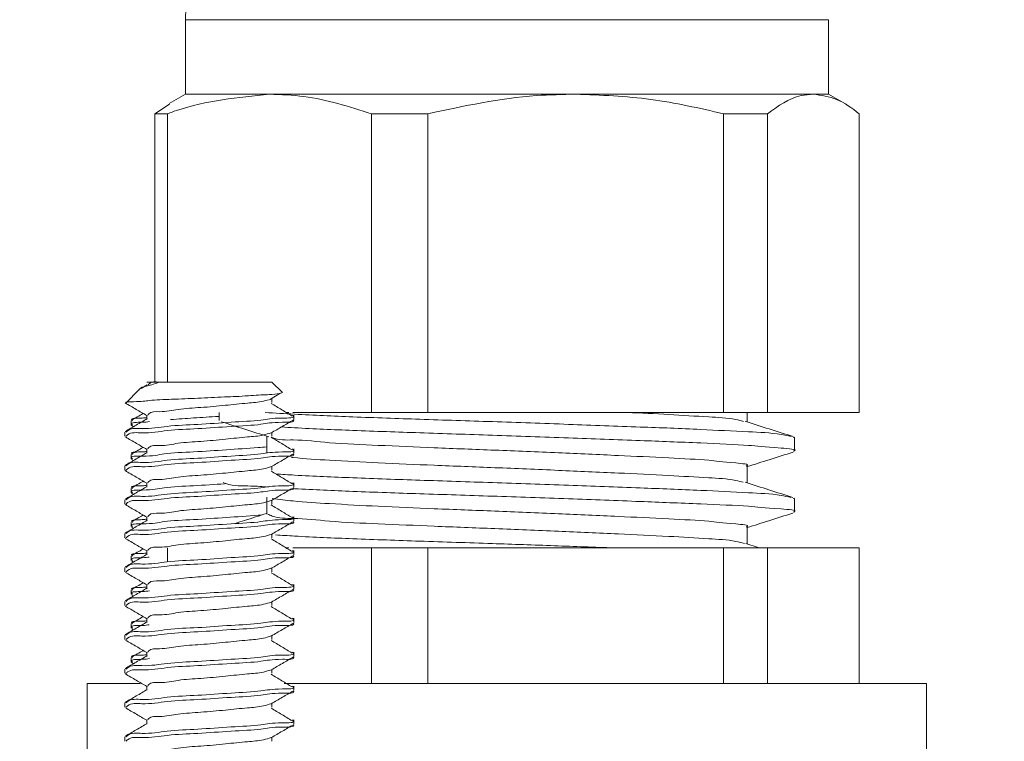
# Model space of a CAD drawing. Units: inches. Extents: x 0 to 21, y 0 to 15.5.
# Drawn here: x 6.6 to 8, y 9.6 to 10.7 of the extents above; entities that cross this region are included whole.
import ezdxf

# ---------------------------------------------------------------- set-up
doc = ezdxf.new("R2010")
doc.units = ezdxf.units.IN
doc.header["$MEASUREMENT"] = 0
doc.header["$PDSIZE"] = -1
doc.layers.add('DIMENS', color=7, linetype='Continuous')
doc.layers.add('PART', color=3, linetype='Continuous')
doc.styles.add('ROMANS', font='romans.shx', dxfattribs={"width": 0.75, "height": 0.1})
doc.dimstyles.new('DWYER_STANDARD', dxfattribs={"dimtxt": 0.1, "dimasz": 0.18, "dimexe": 0.078, "dimexo": 0.05, "dimgap": 0.05, "dimtad": 0, "dimtih": 1, "dimtoh": 1, "dimdec": 3, "dimrnd": 0.001, "dimzin": 4, "dimdsep": 46, "dimtxsty": 'ROMANS', "dimcen": 0.062, "dimclrd": 256, "dimclre": 256, "dimclrt": 256, "dimadec": 3, "dimazin": 1, "dimtfac": 1, "dimtdec": 3, "dimtofl": 0, "dimtmove": 0, "dimatfit": 1, "dimfxl": 0, "dimtolj": 1, "dimtzin": 0, "dimarcsym": 0})

# ---------------------------------------------------------------- blocks, each defined once
blk = doc.blocks.new('*D7')
at = {"layer": 'DEFPOINTS', "color": 0}
for p in [(8.5338, 12.0399), (6.0338, 8.9156), (8.5338, 8.9156)]:
    blk.add_point(p, dxfattribs=at)
at = {"layer": 'DIMENS', "lineweight": -2}
for p, q in [((6.0338, 8.9656), (6.0338, 12.1179)), ((8.5338, 8.9656), (8.5338, 12.1179)), ((6.2138, 12.0399), (6.4254, 12.0399)), ((8.3538, 12.0399), (7.004, 12.0399))]:
    blk.add_line(p, q, dxfattribs=at)
at = {"layer": 'DIMENS'}
for points in [[(6.2138, 12.0699), (6.2138, 12.0099), (6.0338, 12.0399)], [(8.3538, 12.0699), (8.3538, 12.0099), (8.5338, 12.0399)]]:
    blk.add_solid(points, dxfattribs=at)
at = {"layer": 'DIMENS', "insert": (6.7147, 12.0399), "char_height": 0.1, "attachment_point": 5, "style": 'ROMANS'}
blk.add_mtext('\\A1;%%C2{\\H1.000000x;\\S1/2;}\\P [63.50]', dxfattribs=at)
blk = doc.blocks.new('*D9')
at = {"layer": 'DEFPOINTS', "color": 0}
for p in [(8.2463, 10.1756), (9.6591, 10.1756), (7.9638, 2.2685)]:
    blk.add_point(p, dxfattribs=at)
at = {"layer": 'DIMENS', "lineweight": -2}
for p, q in [((8.2963, 10.1756), (9.7371, 10.1756)), ((9.6591, 9.9956), (9.6591, 6.4816)), ((9.6591, 2.4485), (9.6591, 5.9625)), ((8.0138, 2.2685), (9.7371, 2.2685))]:
    blk.add_line(p, q, dxfattribs=at)
at = {"layer": 'DIMENS'}
for points in [[(9.6291, 9.9956), (9.6891, 9.9956), (9.6591, 10.1756)], [(9.6291, 2.4485), (9.6891, 2.4485), (9.6591, 2.2685)]]:
    blk.add_solid(points, dxfattribs=at)
at = {"layer": 'DIMENS', "insert": (9.6591, 6.222), "char_height": 0.1, "attachment_point": 5, "style": 'ROMANS'}
blk.add_mtext('\\A1;7{\\H1.000000x;\\S29/32;}\\P [200.84]', dxfattribs=at)

msp = doc.modelspace()

# ---------------------------------------------------------------- linework, layer by layer
at = {"layer": 'PART', "color": 7, "linetype": 'Continuous', "lineweight": 15}
for p, q in [((6.808795, 10.7106006), (6.808795, 10.6006007)), ((7.758795, 10.6006007), (7.758795, 10.7106006)), ((6.808795, 10.6006007), (6.784757, 10.5867227)), ((6.9328043, 10.6006007), (6.808795, 10.6006007)), ((7.385469, 10.6006007), (6.9328043, 10.6006007)), ((7.7364598, 10.6006007), (7.385469, 10.6006007)), ((7.758795, 10.6006007), (7.7364598, 10.6006007)), ((7.7828331, 10.5867227), (7.758795, 10.6006007)), ((6.7633689, 10.5717335), (6.7853637, 10.5856714)), ((6.7821415, 10.5717335), (6.7633689, 10.5717335)), ((6.7633689, 10.1756008), (6.7633689, 10.5717335)), ((6.7821415, 10.5717335), (6.7821415, 10.1756008)), ((7.1670448, 10.5717335), (7.083467, 10.5717335)), ((7.083467, 10.1306011), (7.083467, 10.5717335)), ((7.1670448, 10.5717335), (7.1670448, 10.1306011)), ((7.6038932, 10.1306011), (7.6038932, 10.5717335)), ((7.6686984, 10.5717335), (7.6038932, 10.5717335)), ((7.6686984, 10.5717335), (7.6686984, 10.1306011)), ((7.8042212, 10.1306011), (7.8042212, 10.5717335)), ((6.7523894, 10.1715247), (6.7431399, 10.1661386)), ((6.7708904, 10.1756008), (6.7516539, 10.1756008)), ((6.936631, 10.1756008), (6.7708904, 10.1756008)), ((6.9517082, 10.1605237), (6.936631, 10.1756008)), ((6.7398321, 10.16385), (6.7210646, 10.1450828)), ((6.932954, 10.1494024), (6.9483682, 10.1585848)), ((6.936631, 10.1454389), (6.936631, 10.151593)), ((6.751583, 10.1266887), (6.751583, 10.120439)), ((6.858795, 10.1306011), (6.858795, 10.118581)), ((6.9613997, 10.1306011), (6.9576972, 10.1306011)), ((7.083467, 10.1306011), (6.9675321, 10.1306011)), ((6.969107, 10.120439), (6.969107, 10.1266887)), ((7.1670448, 10.1306011), (7.083467, 10.1306011)), ((7.6038932, 10.1306011), (7.1670448, 10.1306011)), ((7.6686984, 10.1306011), (7.6038932, 10.1306011)), ((7.638795, 10.1165653), (7.638795, 10.1306011)), ((7.8042212, 10.1306011), (7.6686984, 10.1306011)), ((6.7284999, 10.1183722), (6.7284999, 10.1121225)), ((6.7292549, 10.1112548), (6.7320022, 10.1096568)), ((6.719107, 10.1016887), (6.719107, 10.095439)), ((6.936631, 10.095439), (6.936631, 10.1011132)), ((6.928795, 10.0956215), (6.928795, 10.0706521)), ((7.7084288, 10.0941525), (7.7069029, 10.0935811)), ((7.708795, 10.0735813), (7.708795, 10.0935811)), ((6.7284999, 10.0683723), (6.7284999, 10.062122)), ((6.751583, 10.0766888), (6.751583, 10.0704391)), ((6.969107, 10.0704391), (6.969107, 10.0766888)), ((6.7292124, 10.0612808), (6.732003, 10.0596575)), ((6.719107, 10.0516889), (6.719107, 10.0454386)), ((6.936631, 10.0454386), (6.936631, 10.0511204)), ((7.638795, 10.0265658), (7.638795, 10.05151)), ((6.751583, 10.026689), (6.751583, 10.0204387)), ((6.969107, 10.0204387), (6.969107, 10.026689)), ((6.7284999, 10.0183725), (6.7284999, 10.0121222)), ((6.7292816, 10.0112387), (6.7320019, 10.0096565)), ((6.719107, 10.001689), (6.719107, 9.9954388)), ((6.928795, 10.0056167), (6.928795, 9.980652)), ((6.936631, 9.9954388), (6.936631, 10.0011129)), ((7.7084288, 10.0041524), (7.7069029, 10.003581)), ((7.708795, 9.9835812), (7.708795, 10.003581)), ((6.7284999, 9.968372), (6.7284999, 9.9621223)), ((6.751583, 9.9766891), (6.751583, 9.9704388)), ((6.969107, 9.9704388), (6.969107, 9.9766891)), ((6.719107, 9.9516886), (6.719107, 9.9454389)), ((6.7291885, 9.9612957), (6.7320037, 9.9596578)), ((6.936631, 9.9454389), (6.936631, 9.9511184)), ((7.638795, 9.9365299), (7.638795, 9.9615105)), ((7.6551454, 9.9313362), (7.6368197, 9.9371576)), ((6.751583, 9.9266887), (6.751583, 9.920439)), ((6.7821415, 9.9306011), (6.7821415, 9.9101044)), ((6.9576972, 9.9306011), (6.9613997, 9.9306011)), ((6.9675321, 9.9306011), (7.083467, 9.9306011)), ((6.969107, 9.920439), (6.969107, 9.9266887)), ((7.083467, 9.7306011), (7.083467, 9.9306011)), ((7.1670448, 9.9306011), (7.083467, 9.9306011)), ((7.1670448, 9.9306011), (7.1670448, 9.7306011)), ((7.1670448, 9.9306011), (7.6038932, 9.9306011)), ((7.6038932, 9.7306011), (7.6038932, 9.9306011)), ((7.6686984, 9.9306011), (7.6038932, 9.9306011)), ((7.6686984, 9.9306011), (7.6686984, 9.7306011)), ((7.6686984, 9.9306011), (7.8042212, 9.9306011)), ((7.8042212, 9.7306011), (7.8042212, 9.9306011)), ((6.7284999, 9.9183722), (6.7284999, 9.9121219)), ((6.7293059, 9.9112249), (6.7320018, 9.9096568)), ((6.719107, 9.9016888), (6.719107, 9.8954391)), ((6.936631, 9.8954391), (6.936631, 9.9011132)), ((6.7284999, 9.8683723), (6.7284999, 9.8621221)), ((6.751583, 9.8766888), (6.751583, 9.8704391)), ((6.969107, 9.8704391), (6.969107, 9.8766888)), ((6.719107, 9.8516889), (6.719107, 9.8454386)), ((6.7291656, 9.8613101), (6.7320047, 9.8596581)), ((6.936631, 9.8454386), (6.936631, 9.8511163)), ((6.751583, 9.826689), (6.751583, 9.8204387)), ((6.969107, 9.8204387), (6.969107, 9.826689)), ((6.7284999, 9.8183725), (6.7284999, 9.8121222)), ((6.7293274, 9.8112123), (6.7320019, 9.8096565)), ((6.719107, 9.8016891), (6.719107, 9.7954388)), ((6.936631, 9.7954388), (6.936631, 9.801113)), ((6.751583, 9.7766891), (6.751583, 9.7704389)), ((6.969107, 9.7704389), (6.969107, 9.7766891)), ((6.7284999, 9.7683721), (6.7284999, 9.7621224)), ((6.719107, 9.7516886), (6.719107, 9.7454389)), ((6.7291444, 9.7613239), (6.7320057, 9.759659)), ((6.936631, 9.7454389), (6.936631, 9.7511155)), ((6.663795, 9.7306011), (6.663795, 9.6056009)), ((6.7418307, 9.7306011), (6.663795, 9.7306011)), ((6.751583, 9.7266887), (6.751583, 9.720439)), ((7.903795, 9.7306011), (6.9544212, 9.7306011)), ((6.969107, 9.720439), (6.969107, 9.7266887)), ((7.903795, 9.6056009), (7.903795, 9.7306011)), ((6.719107, 9.7016888), (6.719107, 9.6954391)), ((6.936631, 9.6954391), (6.936631, 9.7011133)), ((6.751583, 9.6766888), (6.751583, 9.6704386)), ((6.969107, 9.6704386), (6.969107, 9.6766888)), ((6.719107, 9.6516889), (6.719107, 9.6454386)), ((6.936631, 9.6454386), (6.936631, 9.651114))]:
    msp.add_line(p, q, dxfattribs=at)
at = {"layer": 'PART', "color": 8, "linetype": 'Continuous', "lineweight": 15}
for p, q in [((7.6038426, 10.7106006), (6.808795, 10.7106006)), ((7.758795, 10.7106006), (7.6038426, 10.7106006))]:
    msp.add_line(p, q, dxfattribs=at)
at = {"layer": 'PART', "color": 7, "linetype": 'Continuous', "lineweight": 15}
msp.add_arc((6.9287944, 10.7106014), 0.1199993, 89.9996907, 180.0003619, dxfattribs=at)
for points, knots in [([(6.9328043, 10.6006007), (6.8862365, 10.5958959), (6.8348561, 10.5907048), (6.7866562, 10.5733584), (6.7821415, 10.5717335)], [0, 0, 0, 0, 0.9063319881, 1, 1, 1, 1]), ([(7.083467, 10.5717335), (7.0506062, 10.5822478), (7.0013673, 10.5980024), (6.9499177, 10.5999522), (6.9328043, 10.6006007)], [0, 0, 0, 0, 0.667374873, 1, 1, 1, 1]), ([(7.385469, 10.6006007), (7.3660542, 10.600212), (7.29242, 10.5987378), (7.2202132, 10.5831853), (7.1670448, 10.5717335)], [0, 0, 0, 0, 0.2636661245, 1, 1, 1, 1]), ([(7.6038932, 10.5717335), (7.5681758, 10.5799055), (7.496273, 10.5963565), (7.4225636, 10.5991799), (7.385469, 10.6006007)], [0, 0, 0, 0, 0.496746162, 1, 1, 1, 1]), ([(7.7364598, 10.6006007), (7.7303643, 10.6001477), (7.7053274, 10.5982868), (7.6844745, 10.58317), (7.6686984, 10.5717335)], [0, 0, 0, 0, 0.2434576058, 1, 1, 1, 1]), ([(7.8042212, 10.5717335), (7.7935509, 10.5798861), (7.7733664, 10.5953079), (7.7482831, 10.5989051), (7.7364598, 10.6006007)], [0, 0, 0, 0, 0.5286399378, 1, 1, 1, 1]), ([(6.7708904, 10.1756008), (6.7648872, 10.1734191), (6.755284, 10.169929), (6.7416402, 10.1680053), (6.7402656, 10.1638088), (6.7401688, 10.1635133)], [0, 0, 0, 0, 0.607863088, 0.972387457, 1, 1, 1, 1]), ([(6.7708904, 10.1756008), (6.7645226, 10.1761109), (6.757663, 10.1766604), (6.7541628, 10.1718076), (6.7539119, 10.1714596)], [0, 0, 0, 0, 0.928298091, 1, 1, 1, 1]), ([(6.7215313, 10.1446158), (6.7213599, 10.1447085), (6.7177941, 10.1466368), (6.7427458, 10.1461842), (6.7554401, 10.1489618), (6.7915263, 10.1500969), (6.8268414, 10.151712), (6.8655727, 10.1534682), (6.8980608, 10.1547717), (6.9292984, 10.1573836), (6.9381742, 10.156605), (6.9534278, 10.1600148), (6.9517032, 10.1604557), (6.9516531, 10.1604685)], [0, 0, 0, 0, 0.002405206, 0.050015515, 0.152182045, 0.293338231, 0.459738579, 0.629991773, 0.781641297, 0.902812966, 0.977632072, 0.999350155, 1, 1, 1, 1]), ([(6.7197074, 10.1446862), (6.7251766, 10.1415052), (6.7358059, 10.1353231), (6.7464269, 10.1291266), (6.751583, 10.1261184)], [0, 0, 0, 0, 0.51453968, 1, 1, 1, 1]), ([(6.9314282, 10.1494464), (6.9289347, 10.1487043), (6.9189077, 10.1457205), (6.897394, 10.1444185), (6.8666262, 10.1409981), (6.8326185, 10.1378237), (6.7993854, 10.1362161), (6.7756265, 10.1305771), (6.7571945, 10.1326199), (6.7536289, 10.1274059), (6.7531385, 10.1266887)], [0, 0, 0, 0, 0.043130026, 0.173432016, 0.355302253, 0.557490599, 0.743223955, 0.897152179, 0.985853041, 1, 1, 1, 1]), ([(6.9664854, 10.1253505), (6.9613297, 10.1284332), (6.9508992, 10.1346698), (6.9404559, 10.1408849), (6.9351745, 10.144028)], [0, 0, 0, 0, 0.494289202, 1, 1, 1, 1]), ([(6.9670055, 10.1266887), (6.9673895, 10.126339), (6.9721092, 10.1220415), (6.9393257, 10.1231044), (6.9198486, 10.1183066), (6.8732402, 10.1163967), (6.8288577, 10.1126498), (6.7838267, 10.1114773), (6.7512009, 10.1049911), (6.7275556, 10.1083752), (6.7218862, 10.1024027), (6.7212085, 10.1016887)], [0, 0, 0, 0, 0.005820971, 0.071553218, 0.198199346, 0.375199567, 0.57205554, 0.752898414, 0.902550829, 0.988350839, 1, 1, 1, 1]), ([(6.7463296, 10.129182), (6.7461646, 10.1290857), (6.7405374, 10.1258048), (6.7349025, 10.1225372), (6.7294328, 10.1193654)], [0, 0, 0, 0, 0.029325645, 1, 1, 1, 1]), ([(6.9264167, 10.1306011), (6.94086, 10.1297419), (6.9840997, 10.1271698), (7.0603025, 10.1238584), (7.1578242, 10.120461), (7.2640203, 10.1170414), (7.3726366, 10.1132441), (7.4752405, 10.109292), (7.5639307, 10.1062284), (7.6331405, 10.1021186), (7.6780289, 10.1006555), (7.6987454, 10.0961755), (7.703697, 10.0951047)], [0, 0, 0, 0, 0.055768271, 0.166957369, 0.293980358, 0.431885911, 0.576497167, 0.712870112, 0.827716447, 0.91837595, 0.980490646, 1, 1, 1, 1]), ([(7.46184, 10.1306011), (7.4822375, 10.1297233), (7.5222844, 10.1279998), (7.5755786, 10.1241732), (7.6127785, 10.122763), (7.6295606, 10.1184371), (7.6332741, 10.1174799)], [0, 0, 0, 0, 0.3556655, 0.698284498, 0.933236999, 1, 1, 1, 1]), ([(6.7523894, 10.1215249), (6.7469453, 10.1183531), (6.7360488, 10.1120047), (6.7251448, 10.1056691), (6.7196886, 10.1024989)], [0, 0, 0, 0, 0.499617623, 1, 1, 1, 1]), ([(6.967914, 10.1195514), (6.9679593, 10.1195076), (6.9719839, 10.1156148), (6.9386811, 10.1170391), (6.9201596, 10.1119681), (6.8731334, 10.1101766), (6.8288851, 10.106392), (6.7838211, 10.105228), (6.7512011, 10.0987423), (6.7275565, 10.1021243), (6.7218862, 10.0961528), (6.7212085, 10.095439)], [0, 0, 0, 0, 0.0007517, 0.066818759, 0.194110882, 0.372014114, 0.569874207, 0.751639522, 0.902055073, 0.988293065, 1, 1, 1, 1]), ([(6.755419, 10.1171883), (6.7525197, 10.1167074), (6.7453997, 10.1155264), (6.7257546, 10.1166399), (6.7302718, 10.112493), (6.7306755, 10.1121225)], [0, 0, 0, 0, 0.384811197, 0.945032267, 1, 1, 1, 1]), ([(6.7518944, 10.1230819), (6.7498715, 10.1227779), (6.7434356, 10.1218108), (6.7257413, 10.1228922), (6.7302708, 10.1187429), (6.7306755, 10.1183722)], [0, 0, 0, 0, 0.294503611, 0.936963194, 1, 1, 1, 1]), ([(6.8575397, 10.1247949), (6.8453171, 10.1240444), (6.8217514, 10.1225973), (6.7982024, 10.1208995), (6.7868674, 10.1200823)], [0, 0, 0, 0, 0.5186624216, 1, 1, 1, 1]), ([(6.8613644, 10.1170135), (6.8731174, 10.1132882), (6.8966092, 10.1058423), (6.920097, 10.0983839), (6.9318338, 10.094657)], [0, 0, 0, 0, 0.500303768, 1, 1, 1, 1]), ([(6.9355005, 10.1004538), (6.9409596, 10.1036398), (6.9518886, 10.1100181), (6.9628286, 10.1163774), (6.9683041, 10.1195602)], [0, 0, 0, 0, 0.499502988, 1, 1, 1, 1]), ([(7.7064684, 10.0950741), (7.6947018, 10.0988076), (7.671181, 10.1062706), (7.6476641, 10.1137456), (7.6359119, 10.117481)], [0, 0, 0, 0, 0.500267188, 1, 1, 1, 1]), ([(6.9354301, 10.1005553), (6.9316129, 10.0993927), (6.9202723, 10.0959388), (6.8974071, 10.0943539), (6.8666218, 10.0910194), (6.8326196, 10.0878185), (6.7993853, 10.0862172), (6.7756261, 10.0805778), (6.7571952, 10.0826191), (6.7536289, 10.0774058), (6.7531385, 10.0766888)], [0, 0, 0, 0, 0.064627289, 0.192002142, 0.369787111, 0.567433167, 0.748994161, 0.899464503, 0.986173372, 1, 1, 1, 1]), ([(6.9506255, 10.1092754), (6.957, 10.1088752), (6.9921652, 10.1066677), (7.0603111, 10.1039284), (7.1578033, 10.1004381), (7.2641022, 10.0970544), (7.3723246, 10.0932179), (7.4762567, 10.0893734), (7.5610675, 10.0859977), (7.640324, 10.0826958), (7.6661415, 10.0795167), (7.7147702, 10.0763444), (7.7074538, 10.0737747), (7.7069029, 10.0735813)], [0, 0, 0, 0, 0.025194208, 0.138984001, 0.268978035, 0.410109175, 0.558102863, 0.697665576, 0.815198147, 0.90797816, 0.971545644, 0.997857642, 1, 1, 1, 1]), ([(6.719985, 10.0945174), (6.7254482, 10.091342), (6.7359864, 10.0852167), (6.7465134, 10.0790723), (6.751583, 10.0761133)], [0, 0, 0, 0, 0.518419333, 1, 1, 1, 1]), ([(6.9664854, 10.0753501), (6.9613297, 10.0784327), (6.9508991, 10.0846693), (6.9404558, 10.0908848), (6.9351745, 10.0940281)], [0, 0, 0, 0, 0.494285132, 1, 1, 1, 1]), ([(6.9364322, 10.0937946), (6.936629, 10.0937057), (6.9462307, 10.089367), (6.9759836, 10.0911806), (7.0273272, 10.0845542), (7.0972061, 10.0820823), (7.1785251, 10.0782973), (7.2673538, 10.0750032), (7.3577494, 10.0711417), (7.4445368, 10.0673016), (7.515467, 10.0639333), (7.5814666, 10.060607), (7.6034828, 10.0574732), (7.6437001, 10.0542311), (7.6376756, 10.0517034), (7.6372146, 10.05151)], [0, 0, 0, 0, 0.000917989, 0.04480481, 0.121180834, 0.223742578, 0.34088954, 0.468067572, 0.601433586, 0.727206097, 0.833129756, 0.916762996, 0.974114862, 0.998019141, 1, 1, 1, 1]), ([(6.7523894, 10.071525), (6.7469453, 10.0683533), (6.7360488, 10.0620049), (6.7251448, 10.0556693), (6.7196886, 10.0524991)], [0, 0, 0, 0, 0.499617623, 1, 1, 1, 1]), ([(6.9670055, 10.0766888), (6.9673895, 10.0763392), (6.9721092, 10.0720417), (6.9393257, 10.0731045), (6.9198486, 10.068307), (6.8732402, 10.0663957), (6.8288576, 10.0626504), (6.783827, 10.061477), (6.7512003, 10.0549922), (6.7275565, 10.0583742), (6.7218862, 10.0524026), (6.7212085, 10.0516889)], [0, 0, 0, 0, 0.005820978, 0.07155331, 0.198199602, 0.37520022, 0.572056294, 0.752899401, 0.902552008, 0.988352462, 1, 1, 1, 1]), ([(6.9678355, 10.0696284), (6.9679079, 10.0695587), (6.9719915, 10.0656293), (6.9387425, 10.0670223), (6.92013, 10.0619754), (6.8731435, 10.0601743), (6.8288825, 10.0563927), (6.7838215, 10.0552282), (6.7512015, 10.0487419), (6.7275556, 10.0521251), (6.7218862, 10.0461526), (6.7212085, 10.0454386)], [0, 0, 0, 0, 0.001192357, 0.0672306262, 0.1944663667, 0.3722906267, 0.5700630802, 0.7517478843, 0.9020968106, 0.988296605, 1, 1, 1, 1]), ([(6.928795, 10.0798556), (6.9246171, 10.0795105), (6.9047756, 10.0778716), (6.8684311, 10.0755452), (6.8237324, 10.0723147), (6.7773562, 10.0707626), (6.758356, 10.0651462), (6.7257866, 10.0666335), (6.7302745, 10.0624921), (6.7306755, 10.062122)], [0, 0, 0, 0, 0.0624532962, 0.2965968891, 0.5367704289, 0.752707581, 0.9155181545, 0.9924514629, 1, 1, 1, 1]), ([(6.7520182, 10.0730943), (6.7499636, 10.0727844), (6.7435039, 10.0718099), (6.7257418, 10.0728922), (6.7302708, 10.0687431), (6.7306755, 10.0683723)], [0, 0, 0, 0, 0.298122708, 0.937286564, 1, 1, 1, 1]), ([(6.7463259, 10.0791798), (6.7461621, 10.0790843), (6.7405352, 10.0758059), (6.734902, 10.0725382), (6.7294328, 10.0693655)], [0, 0, 0, 0, 0.029109546, 1, 1, 1, 1]), ([(6.9357645, 10.0506153), (6.9412033, 10.0537875), (6.9520897, 10.0601368), (6.9629848, 10.066471), (6.9684366, 10.0696407)], [0, 0, 0, 0, 0.499603593, 1, 1, 1, 1]), ([(7.638795, 10.0506165), (7.6496174, 10.0540527), (7.6721758, 10.0612153), (7.6947374, 10.0683678), (7.706475, 10.0720888)], [0, 0, 0, 0, 0.479752339, 1, 1, 1, 1]), ([(6.9648647, 10.0644552), (6.9658313, 10.0643425), (6.9846293, 10.0621503), (7.0276382, 10.0599003), (7.0970949, 10.055806), (7.1785745, 10.0525706), (7.2672774, 10.0491014), (7.3580074, 10.0453181), (7.4437038, 10.0413596), (7.517813, 10.0383056), (7.5755781, 10.034171), (7.6126897, 10.0327747), (7.629386, 10.0284768), (7.6330129, 10.0275431)], [0, 0, 0, 0, 0.00436099, 0.0848105, 0.192842335, 0.316237248, 0.45019827, 0.590677346, 0.723157886, 0.834730942, 0.922824728, 0.983235433, 1, 1, 1, 1]), ([(6.7196952, 10.0446947), (6.7251627, 10.0415145), (6.7357959, 10.0353296), (6.7464212, 10.0291311), (6.751583, 10.0261199)], [0, 0, 0, 0, 0.514198254, 1, 1, 1, 1]), ([(6.9357485, 10.0506435), (6.931826, 10.049447), (6.9203809, 10.045956), (6.897408, 10.0443495), (6.8666215, 10.0410211), (6.8326197, 10.0378183), (6.7993853, 10.0362174), (6.7756261, 10.0305779), (6.7571952, 10.0326193), (6.7536289, 10.0274059), (6.7531385, 10.026689)], [0, 0, 0, 0, 0.066296024, 0.193443636, 0.370911431, 0.56820488, 0.749441964, 0.899643861, 0.986198039, 1, 1, 1, 1]), ([(6.9664854, 10.0253502), (6.9613297, 10.0284329), (6.9508991, 10.0346695), (6.9404558, 10.040885), (6.9351745, 10.0440283)], [0, 0, 0, 0, 0.494285132, 1, 1, 1, 1]), ([(6.9422955, 10.0397867), (6.9514463, 10.0392083), (6.9893872, 10.0368099), (7.0603058, 10.0339145), (7.1578232, 10.0304436), (7.2640206, 10.0270464), (7.3726365, 10.023243), (7.4752404, 10.0192915), (7.563931, 10.0162303), (7.6331398, 10.0121135), (7.6779155, 10.010668), (7.6985214, 10.0062179), (7.7033615, 10.0051726)], [0, 0, 0, 0, 0.036094143, 0.149652887, 0.279382971, 0.420227546, 0.567920736, 0.70720004, 0.824493964, 0.917085589, 0.980524064, 1, 1, 1, 1]), ([(6.9670055, 10.026689), (6.9673895, 10.0263391), (6.9721082, 10.0220402), (6.9393267, 10.023106), (6.9198481, 10.0183064), (6.8732404, 10.0163963), (6.8288576, 10.0126498), (6.783827, 10.0114764), (6.7512003, 10.0049925), (6.7275565, 10.0083743), (6.7218862, 10.0024028), (6.7212085, 10.001689)], [0, 0, 0, 0, 0.00582261, 0.071554397, 0.198200548, 0.375200969, 0.572056977, 0.752899883, 0.902552116, 0.988352475, 1, 1, 1, 1]), ([(6.8665506, 10.0253649), (6.8516901, 10.0243212), (6.8226995, 10.0222851), (6.7773667, 10.0207621), (6.7583549, 10.0151464), (6.7257867, 10.0166337), (6.7302745, 10.0124922), (6.7306755, 10.0121222)], [0, 0, 0, 0, 0.328969748, 0.641774393, 0.877620347, 0.989065256, 1, 1, 1, 1]), ([(6.7463307, 10.0291823), (6.7461653, 10.0290861), (6.7405348, 10.0258103), (6.734901, 10.02254), (6.7294328, 10.0193657)], [0, 0, 0, 0, 0.029371284, 1, 1, 1, 1]), ([(6.8645349, 10.0271401), (6.8658999, 10.0266051), (6.8787631, 10.0215637), (6.9019415, 10.02283), (6.9227544, 10.0211517), (6.9313345, 10.0204598)], [0, 0, 0, 0, 0.065222263, 0.614636414, 1, 1, 1, 1]), ([(7.7062627, 10.0051404), (7.6944977, 10.0088729), (7.6709813, 10.0163338), (7.6474692, 10.0238081), (7.63572, 10.0275431)], [0, 0, 0, 0, 0.5002891754, 1, 1, 1, 1]), ([(6.7523894, 10.0215252), (6.7469453, 10.0183534), (6.7360488, 10.012005), (6.7251448, 10.0056694), (6.7196886, 10.0024992)], [0, 0, 0, 0, 0.499617623, 1, 1, 1, 1]), ([(6.9679011, 10.019564), (6.9679508, 10.019516), (6.9719882, 10.0156206), (6.9386884, 10.0170328), (6.9201561, 10.0119706), (6.8731346, 10.0101762), (6.8288848, 10.0063924), (6.7838211, 10.0052286), (6.7512011, 9.9987419), (6.7275565, 10.002124), (6.7218862, 9.9961525), (6.7212085, 9.9954388)], [0, 0, 0, 0, 0.0008230798, 0.0668858596, 0.1941688246, 0.3720590856, 0.5699049439, 0.7516571818, 0.9020621192, 0.9882939074, 1, 1, 1, 1]), ([(6.7518808, 10.0230804), (6.7498613, 10.0227772), (6.743428, 10.0218114), (6.7257412, 10.0228925), (6.7302707, 10.0187432), (6.7306755, 10.0183725)], [0, 0, 0, 0, 0.29410147, 0.936927263, 1, 1, 1, 1]), ([(6.9355197, 10.0004647), (6.9409795, 10.0036513), (6.9519096, 10.0100305), (6.962851, 10.0163904), (6.9683269, 10.0195734)], [0, 0, 0, 0, 0.4995233409, 1, 1, 1, 1]), ([(6.9697506, 10.0181008), (6.9985664, 10.0167207), (7.0603014, 10.0137637), (7.1578063, 10.010489), (7.2641013, 10.0070394), (7.3723248, 10.0032216), (7.4762567, 9.9993725), (7.5610675, 9.9959978), (7.640324, 9.9926957), (7.6661415, 9.9895166), (7.7147702, 9.9863443), (7.7074538, 9.9837747), (7.7069029, 9.9835812)], [0, 0, 0, 0, 0.11673073, 0.250084508, 0.394863233, 0.546681871, 0.689851633, 0.810421876, 0.905599822, 0.970810231, 0.997802272, 1, 1, 1, 1]), ([(6.9354729, 10.0005673), (6.9316415, 9.9994002), (6.9202868, 9.9959414), (6.8974072, 9.9943535), (6.8666218, 9.9910201), (6.8326196, 9.9878181), (6.7993854, 9.9862167), (6.775626, 9.9805782), (6.7571952, 9.9826194), (6.7536289, 9.9774061), (6.7531385, 9.9766891)], [0, 0, 0, 0, 0.064851949, 0.192196222, 0.369938509, 0.567537394, 0.7490548, 0.899488639, 0.986176691, 1, 1, 1, 1]), ([(6.937023, 10.00353), (6.9472628, 10.0022694), (6.975323, 9.9988151), (7.0276236, 9.9956154), (7.0971033, 9.991715), (7.1785569, 9.9884115), (7.2673445, 9.9849706), (7.3577518, 9.98115), (7.4445363, 9.9772997), (7.5154671, 9.9739334), (7.5814666, 9.9706072), (7.6034826, 9.9674725), (7.6437001, 9.9642316), (7.6376756, 9.9617039), (7.6372146, 9.9615105)], [0, 0, 0, 0, 0.043927155, 0.120373371, 0.223029329, 0.340283953, 0.467578866, 0.601067484, 0.726955585, 0.832976591, 0.916686693, 0.974091267, 0.99801732, 1, 1, 1, 1]), ([(6.7199912, 9.9945136), (6.7254559, 9.9913374), (6.7359921, 9.9852136), (6.746517, 9.9790705), (6.751583, 9.9761136)], [0, 0, 0, 0, 0.518665207, 1, 1, 1, 1]), ([(6.928795, 9.9815613), (6.9179392, 9.9781105), (6.9022763, 9.9731317), (6.886611, 9.9681606), (6.8818033, 9.9666349)], [0, 0, 0, 0, 0.6930959042, 1, 1, 1, 1]), ([(6.9303755, 9.980652), (6.9325712, 9.9795865), (6.944094, 9.9739946), (6.97586, 9.9748785), (7.0273833, 9.968895), (7.0971833, 9.9661555), (7.1785471, 9.9624623), (7.2672854, 9.9591333), (7.3580051, 9.9553086), (7.443705, 9.9513657), (7.5178108, 9.9482929), (7.5755834, 9.9442018), (7.6132396, 9.9426985), (7.6304697, 9.9382319), (7.6346343, 9.9371523)], [0, 0, 0, 0, 0.010312645, 0.054120216, 0.130358319, 0.232734812, 0.34967023, 0.476618602, 0.609743819, 0.735289209, 0.84102159, 0.924503805, 0.981752104, 1, 1, 1, 1]), ([(6.9664854, 9.9753504), (6.9613297, 9.978433), (6.9508991, 9.9846696), (6.9404558, 9.9908851), (6.9351745, 9.9940284)], [0, 0, 0, 0, 0.494285132, 1, 1, 1, 1]), ([(7.638795, 9.9606217), (7.6495057, 9.9640231), (7.6719554, 9.9711524), (7.694409, 9.9782697), (7.70615, 9.9819913)], [0, 0, 0, 0, 0.47709643, 1, 1, 1, 1]), ([(6.7523894, 9.9715247), (6.7469453, 9.9683529), (6.7360489, 9.9620045), (6.7251448, 9.9556694), (6.7196886, 9.9524994)], [0, 0, 0, 0, 0.499621517, 1, 1, 1, 1]), ([(6.9670055, 9.9766891), (6.9673895, 9.9763393), (6.9721082, 9.9720403), (6.9393268, 9.9731051), (6.9198481, 9.9683061), (6.8732403, 9.9663966), (6.8288576, 9.9626498), (6.7838268, 9.9614767), (6.7512008, 9.9549922), (6.7275557, 9.9583751), (6.7218862, 9.9524026), (6.7212085, 9.9516886)], [0, 0, 0, 0, 0.005822599, 0.07155473, 0.198200635, 0.375200542, 0.572056168, 0.752898724, 0.902550667, 0.988350859, 1, 1, 1, 1]), ([(6.9678549, 9.9696093), (6.9679206, 9.9695461), (6.9719925, 9.965629), (6.9387247, 9.9670238), (6.9201386, 9.9619753), (6.8731406, 9.9601738), (6.8288832, 9.9563932), (6.7838215, 9.9552286), (6.7512011, 9.948742), (6.7275565, 9.9521242), (6.7218862, 9.9461527), (6.7212085, 9.9454389)], [0, 0, 0, 0, 0.0010822662, 0.0671279082, 0.1943778539, 0.3722221382, 0.570016518, 0.7517216063, 0.902087526, 0.9882969442, 1, 1, 1, 1]), ([(6.9215805, 9.9792692), (6.9198046, 9.9791238), (6.9023583, 9.9776954), (6.8684246, 9.9755539), (6.823734, 9.972312), (6.7773559, 9.9707635), (6.7583561, 9.9651464), (6.7257866, 9.9666338), (6.7302745, 9.9624924), (6.7306755, 9.9621223)], [0, 0, 0, 0, 0.027524034, 0.270391098, 0.519512549, 0.743494449, 0.912370697, 0.992170234, 1, 1, 1, 1]), ([(6.7520279, 9.9730952), (6.7499708, 9.9727847), (6.7435093, 9.9718094), (6.7257419, 9.9728919), (6.7302708, 9.9687428), (6.7306755, 9.968372)], [0, 0, 0, 0, 0.298405737, 0.937311853, 1, 1, 1, 1]), ([(6.7463261, 9.9791801), (6.7461623, 9.9790844), (6.7405377, 9.9758018), (6.7349032, 9.9725363), (6.7294328, 9.9693658)], [0, 0, 0, 0, 0.029132541, 1, 1, 1, 1]), ([(6.9357291, 9.9505927), (6.9411682, 9.9537653), (6.9520555, 9.9601158), (6.9629519, 9.9664505), (6.9684046, 9.9696204)], [0, 0, 0, 0, 0.49958646, 1, 1, 1, 1]), ([(6.7196863, 9.9447003), (6.7251521, 9.9415213), (6.7357884, 9.935335), (6.7464165, 9.9291348), (6.751583, 9.9261208)], [0, 0, 0, 0, 0.513890804, 1, 1, 1, 1]), ([(6.9357076, 9.950632), (6.9317987, 9.9494399), (6.920367, 9.9459535), (6.8974079, 9.9443497), (6.8666215, 9.9410217), (6.8326198, 9.9378177), (6.7993851, 9.9362175), (6.7756266, 9.9305769), (6.7571945, 9.9326199), (6.7536289, 9.9274059), (6.7531385, 9.9266887)], [0, 0, 0, 0, 0.066082355, 0.193258806, 0.370766543, 0.568105021, 0.749383212, 0.899619177, 0.986192382, 1, 1, 1, 1]), ([(6.9664854, 9.9253505), (6.9613297, 9.9284332), (6.9508992, 9.9346698), (6.9404559, 9.9408849), (6.9351745, 9.944028)], [0, 0, 0, 0, 0.494289202, 1, 1, 1, 1]), ([(6.941776, 9.9498189), (6.9511, 9.9492294), (6.9892139, 9.9468195), (7.0603058, 9.9439138), (7.1578229, 9.9404415), (7.2570606, 9.9372776), (7.3529535, 9.9339118), (7.413086, 9.9316932), (7.4426857, 9.9306011)], [0, 0, 0, 0, 0.055910259, 0.228547949, 0.42577006, 0.639888972, 0.822738235, 1, 1, 1, 1]), ([(6.9670055, 9.9266887), (6.9673895, 9.9263391), (6.9721092, 9.9220415), (6.9393257, 9.9231044), (6.9198486, 9.9183066), (6.8732402, 9.9163966), (6.8288576, 9.91265), (6.7838269, 9.9114769), (6.7512003, 9.9049921), (6.7275565, 9.908374), (6.7218862, 9.9024025), (6.7212085, 9.9016888)], [0, 0, 0, 0, 0.005820979, 0.071553311, 0.198199605, 0.375200056, 0.572056286, 0.752899397, 0.902552006, 0.988352461, 1, 1, 1, 1]), ([(6.7518684, 9.923079), (6.7498522, 9.9227764), (6.7434212, 9.9218112), (6.7257412, 9.9228922), (6.7302707, 9.9187429), (6.7306755, 9.9183722)], [0, 0, 0, 0, 0.293739082, 0.936894883, 1, 1, 1, 1]), ([(6.7463317, 9.9291832), (6.746166, 9.9290865), (6.740538, 9.9258054), (6.7349024, 9.9225373), (6.7294328, 9.9193654)], [0, 0, 0, 0, 0.029443097, 1, 1, 1, 1]), ([(6.7523894, 9.9215249), (6.7469453, 9.9183531), (6.7360488, 9.9120047), (6.7251448, 9.9056692), (6.7196886, 9.9024989)], [0, 0, 0, 0, 0.499617623, 1, 1, 1, 1]), ([(6.9678874, 9.9195772), (6.9679418, 9.9195247), (6.9719888, 9.9156221), (6.9386997, 9.9170315), (6.9201507, 9.9119718), (6.8731365, 9.9101754), (6.8288843, 9.9063923), (6.7838213, 9.905228), (6.7512011, 9.8987423), (6.7275565, 9.9021243), (6.7218862, 9.8961528), (6.7212085, 9.8954391)], [0, 0, 0, 0, 0.00090037, 0.0669576, 0.194230784, 0.372107547, 0.569938202, 0.751676473, 0.902069645, 0.988294807, 1, 1, 1, 1]), ([(6.7553998, 9.9171865), (6.7525052, 9.9167065), (6.7453887, 9.9155263), (6.7257554, 9.9166408), (6.7302718, 9.9124926), (6.7306755, 9.9121219)], [0, 0, 0, 0, 0.384377907, 0.944979925, 1, 1, 1, 1]), ([(6.9355417, 9.9004779), (6.9410021, 9.9036644), (6.9519333, 9.9100433), (6.962875, 9.9164043), (6.9683509, 9.9195877)], [0, 0, 0, 0, 0.499529362, 1, 1, 1, 1]), ([(6.7199937, 9.8945121), (6.7254599, 9.8913352), (6.7359953, 9.8852121), (6.7465193, 9.8790694), (6.751583, 9.8761139)], [0, 0, 0, 0, 0.518848991, 1, 1, 1, 1]), ([(6.9355031, 9.9005753), (6.9316618, 9.899405), (6.9202971, 9.8959428), (6.8974073, 9.8943528), (6.8666218, 9.8910198), (6.8326196, 9.8878184), (6.7993853, 9.8862172), (6.7756261, 9.8805778), (6.7571952, 9.8826191), (6.7536289, 9.8774058), (6.7531385, 9.8766888)], [0, 0, 0, 0, 0.065010279, 0.192332978, 0.370045153, 0.567610282, 0.749096936, 0.899505667, 0.986179033, 1, 1, 1, 1]), ([(6.9664854, 9.8753501), (6.9613297, 9.8784327), (6.9508991, 9.8846693), (6.9404558, 9.8908849), (6.9351745, 9.8940281)], [0, 0, 0, 0, 0.494285132, 1, 1, 1, 1]), ([(6.7463263, 9.8791798), (6.7461624, 9.8790844), (6.7405342, 9.8758077), (6.7349015, 9.872539), (6.7294328, 9.8693656)], [0, 0, 0, 0, 0.029125291, 1, 1, 1, 1]), ([(6.7523894, 9.871525), (6.7469453, 9.8683533), (6.7360488, 9.8620049), (6.7251448, 9.8556693), (6.7196886, 9.8524991)], [0, 0, 0, 0, 0.499617623, 1, 1, 1, 1]), ([(6.9670055, 9.8766888), (6.9673895, 9.8763392), (6.9721092, 9.8720417), (6.9393257, 9.8731045), (6.9198486, 9.868307), (6.8732402, 9.8663958), (6.8288576, 9.8626504), (6.783827, 9.861477), (6.7512003, 9.8549922), (6.7275565, 9.8583742), (6.7218862, 9.8524027), (6.7212085, 9.8516889)], [0, 0, 0, 0, 0.005820978, 0.07155331, 0.198199602, 0.37520022, 0.572056294, 0.752899401, 0.902552008, 0.988352462, 1, 1, 1, 1]), ([(6.9678731, 9.8695914), (6.9679324, 9.8695342), (6.9719895, 9.8656242), (6.9387117, 9.8670283), (6.9201449, 9.8619725), (6.8731384, 9.8601754), (6.8288838, 9.8563923), (6.7838211, 9.8552288), (6.7512017, 9.8487408), (6.7275556, 9.8521251), (6.7218862, 9.8461526), (6.7212085, 9.8454386)], [0, 0, 0, 0, 0.000980974, 0.067033228, 0.194295912, 0.372157828, 0.569972163, 0.751695441, 0.902076413, 0.988294127, 1, 1, 1, 1]), ([(6.755565, 9.8672031), (6.7526304, 9.8667145), (6.7454818, 9.8655242), (6.725755, 9.8666394), (6.7302719, 9.8624926), (6.7306755, 9.8621221)], [0, 0, 0, 0, 0.388056407, 0.94532223, 1, 1, 1, 1]), ([(6.7520356, 9.8730961), (6.7499766, 9.8727853), (6.7435135, 9.8718098), (6.7257419, 9.8728922), (6.7302708, 9.8687431), (6.7306755, 9.8683723)], [0, 0, 0, 0, 0.298628863, 0.93733179, 1, 1, 1, 1]), ([(6.9356947, 9.8505707), (6.9411342, 9.853744), (6.9520225, 9.8600959), (6.9629206, 9.8664311), (6.9683743, 9.8696014)], [0, 0, 0, 0, 0.4995745019, 1, 1, 1, 1]), ([(6.9356686, 9.8506212), (6.9317725, 9.8494333), (6.9203536, 9.8459518), (6.8974078, 9.8443507), (6.8666216, 9.8410207), (6.8326196, 9.8378187), (6.7993854, 9.8362164), (6.775626, 9.8305781), (6.7571952, 9.8326193), (6.7536289, 9.827406), (6.7531385, 9.826689)], [0, 0, 0, 0, 0.065877583, 0.193082191, 0.370629537, 0.568011425, 0.749330026, 0.899598876, 0.986191852, 1, 1, 1, 1]), ([(6.7196809, 9.8447041), (6.725145, 9.8415263), (6.7357831, 9.8353393), (6.746413, 9.8291382), (6.751583, 9.8261223)], [0, 0, 0, 0, 0.513637974, 1, 1, 1, 1]), ([(6.9664854, 9.8253502), (6.9613297, 9.8284329), (6.9508991, 9.8346695), (6.9404558, 9.840885), (6.9351745, 9.8440283)], [0, 0, 0, 0, 0.494285132, 1, 1, 1, 1]), ([(6.7523894, 9.8215252), (6.7469453, 9.8183534), (6.7360488, 9.812005), (6.7251448, 9.8056695), (6.7196886, 9.8024992)], [0, 0, 0, 0, 0.499617623, 1, 1, 1, 1]), ([(6.9670055, 9.826689), (6.9673895, 9.8263392), (6.9721082, 9.8220402), (6.9393267, 9.8231061), (6.9198481, 9.8183064), (6.8732404, 9.8163963), (6.8288576, 9.8126498), (6.783827, 9.8114764), (6.7512003, 9.8049925), (6.7275565, 9.8083743), (6.7218862, 9.8024028), (6.7212085, 9.8016891)], [0, 0, 0, 0, 0.00582261, 0.071554397, 0.198200548, 0.375200969, 0.572056977, 0.752899883, 0.902552116, 0.988352475, 1, 1, 1, 1]), ([(6.7518577, 9.8230781), (6.7498442, 9.822776), (6.7434153, 9.8218117), (6.7257411, 9.8228925), (6.7302707, 9.8187432), (6.7306755, 9.8183725)], [0, 0, 0, 0, 0.293423393, 0.936866676, 1, 1, 1, 1]), ([(6.7463325, 9.8291835), (6.7461665, 9.8290869), (6.7405358, 9.82581), (6.7349012, 9.8225396), (6.7294328, 9.8193657)], [0, 0, 0, 0, 0.029480858, 1, 1, 1, 1]), ([(6.9678731, 9.8195916), (6.9679325, 9.8195343), (6.9719887, 9.8156235), (6.9387124, 9.8170292), (6.9201446, 9.8119723), (6.8731385, 9.8101756), (6.8288837, 9.8063926), (6.7838214, 9.8052286), (6.7512011, 9.7987419), (6.7275565, 9.8021241), (6.7218862, 9.7961525), (6.7212085, 9.7954388)], [0, 0, 0, 0, 0.0009807648, 0.0670331189, 0.1942959968, 0.372158184, 0.5699728194, 0.7516963741, 0.9020775753, 0.9882957548, 1, 1, 1, 1]), ([(6.7553928, 9.8171857), (6.7524999, 9.816706), (6.745385, 9.8155263), (6.7257545, 9.8166396), (6.7302718, 9.8124927), (6.7306755, 9.8121222)], [0, 0, 0, 0, 0.384227204, 0.944980087, 1, 1, 1, 1]), ([(6.9355659, 9.8004923), (6.9410266, 9.803679), (6.9519578, 9.8100581), (6.9628996, 9.8164189), (6.9683755, 9.8196021)], [0, 0, 0, 0, 0.499551327, 1, 1, 1, 1]), ([(6.7199925, 9.794513), (6.7254603, 9.7913354), (6.7359963, 9.7852123), (6.7465205, 9.7790688), (6.751583, 9.7761136)], [0, 0, 0, 0, 0.51896599, 1, 1, 1, 1]), ([(6.9355286, 9.8005826), (6.9316788, 9.7994097), (6.9203058, 9.7959445), (6.8974074, 9.7943527), (6.8666217, 9.7910204), (6.8326196, 9.787818), (6.7993854, 9.7862167), (6.775626, 9.7805782), (6.7571952, 9.7826194), (6.7536289, 9.7774061), (6.7531385, 9.7766891)], [0, 0, 0, 0, 0.065143766, 0.192448301, 0.370135122, 0.567672346, 0.749133108, 0.899520004, 0.986181005, 1, 1, 1, 1]), ([(6.9664854, 9.7753504), (6.9613297, 9.7784331), (6.9508992, 9.7846697), (6.9404559, 9.7908848), (6.9351745, 9.7940279)], [0, 0, 0, 0, 0.494289202, 1, 1, 1, 1]), ([(6.9670055, 9.7766891), (6.9673895, 9.7763393), (6.9721082, 9.7720404), (6.9393268, 9.7731052), (6.9198481, 9.7683061), (6.8732403, 9.7663966), (6.8288576, 9.7626498), (6.7838268, 9.7614767), (6.7512008, 9.7549922), (6.7275557, 9.7583751), (6.7218862, 9.7524026), (6.7212085, 9.7516886)], [0, 0, 0, 0, 0.005822599, 0.07155473, 0.198200635, 0.375200542, 0.572056168, 0.752898724, 0.902550667, 0.988350859, 1, 1, 1, 1]), ([(6.7463264, 9.7791801), (6.7461625, 9.7790845), (6.7405369, 9.7758033), (6.7349028, 9.772537), (6.7294328, 9.7693659)], [0, 0, 0, 0, 0.029145131, 1, 1, 1, 1]), ([(6.7523894, 9.7715248), (6.7469453, 9.768353), (6.7360489, 9.7620046), (6.7251448, 9.7556694), (6.7196886, 9.7524994)], [0, 0, 0, 0, 0.499621517, 1, 1, 1, 1]), ([(6.9678897, 9.7695753), (6.9679433, 9.7695236), (6.9719901, 9.7656237), (6.9386967, 9.7670298), (6.9201518, 9.7619731), (6.873138, 9.7601707), (6.8288762, 9.7564094), (6.783847, 9.7551771), (6.7511369, 9.7488706), (6.7272336, 9.7520074), (6.7213606, 9.7456798), (6.7204406, 9.7446886)], [0, 0, 0, 0, 0.000883459, 0.066658449, 0.19338693, 0.370502416, 0.567486243, 0.748446712, 0.898196439, 0.984052575, 1, 1, 1, 1]), ([(6.7555686, 9.7672034), (6.7526332, 9.7667148), (6.7454838, 9.7655246), (6.725755, 9.7666397), (6.7302719, 9.7624929), (6.7306755, 9.7621224)], [0, 0, 0, 0, 0.3881358327, 0.9453293266, 1, 1, 1, 1]), ([(6.7520413, 9.7730964), (6.7499808, 9.7727853), (6.7435166, 9.7718095), (6.7257419, 9.7728919), (6.7302708, 9.7687428), (6.7306755, 9.7683721)], [0, 0, 0, 0, 0.298792854, 0.937346442, 1, 1, 1, 1]), ([(6.9356615, 9.7505499), (6.9411016, 9.7537238), (6.9519914, 9.7600772), (6.9628911, 9.7664136), (6.9683458, 9.7695847)], [0, 0, 0, 0, 0.499555597, 1, 1, 1, 1]), ([(6.9356317, 9.7506109), (6.9317479, 9.7494269), (6.920341, 9.7459495), (6.8974077, 9.7443507), (6.8666215, 9.7410214), (6.8326197, 9.7378178), (6.7993851, 9.7362175), (6.7756266, 9.7305769), (6.7571945, 9.7326199), (6.7536289, 9.7274059), (6.7531385, 9.7266887)], [0, 0, 0, 0, 0.065684567, 0.192915187, 0.370498531, 0.567921062, 0.749276466, 0.899576422, 0.986186501, 1, 1, 1, 1]), ([(6.7196793, 9.7447056), (6.7251416, 9.7415287), (6.73578, 9.7353412), (6.7464106, 9.7291402), (6.751583, 9.7261232)], [0, 0, 0, 0, 0.5134483392, 1, 1, 1, 1]), ([(6.9664854, 9.7253505), (6.9613297, 9.7284332), (6.9508992, 9.7346698), (6.9404559, 9.740885), (6.9351745, 9.744028)], [0, 0, 0, 0, 0.494289202, 1, 1, 1, 1]), ([(6.7523894, 9.7215249), (6.7469453, 9.7183531), (6.7360488, 9.7120048), (6.7251448, 9.7056692), (6.7196886, 9.7024989)], [0, 0, 0, 0, 0.499617623, 1, 1, 1, 1]), ([(6.9670055, 9.7266887), (6.9673895, 9.7263391), (6.9721092, 9.7220415), (6.9393257, 9.7231044), (6.9198486, 9.7183066), (6.8732402, 9.7163967), (6.8288576, 9.71265), (6.7838269, 9.711477), (6.7512003, 9.7049921), (6.7275565, 9.708374), (6.7218862, 9.7024025), (6.7212085, 9.7016888)], [0, 0, 0, 0, 0.005820979, 0.071553311, 0.198199605, 0.375200056, 0.572056286, 0.752899397, 0.902552006, 0.988352461, 1, 1, 1, 1]), ([(6.9678586, 9.7196054), (6.967923, 9.7195434), (6.971991, 9.7156269), (6.9387226, 9.7170262), (6.9201396, 9.7119744), (6.8731403, 9.7101745), (6.8288833, 9.7063926), (6.7838215, 9.705228), (6.7512011, 9.6987423), (6.7275565, 9.7021243), (6.7218862, 9.6961528), (6.7212085, 9.6954391)], [0, 0, 0, 0, 0.001061779, 0.067108337, 0.19436096, 0.372208985, 0.57000768, 0.751716591, 0.902085466, 0.988296698, 1, 1, 1, 1]), ([(6.9355917, 9.7005072), (6.9410525, 9.7036939), (6.9519835, 9.7100727), (6.9629246, 9.7164342), (6.9683999, 9.7196177)], [0, 0, 0, 0, 0.49956204, 1, 1, 1, 1]), ([(6.7199877, 9.6945157), (6.7254569, 9.6913369), (6.7359943, 9.6852126), (6.7465203, 9.6790689), (6.751583, 9.6761139)], [0, 0, 0, 0, 0.519034681, 1, 1, 1, 1]), ([(6.9355559, 9.70059), (6.9316971, 9.6994141), (6.9203152, 9.6959456), (6.8974075, 9.6943521), (6.8666217, 9.6910201), (6.8326196, 9.6878184), (6.7993853, 9.6862173), (6.7756261, 9.6805778), (6.7571952, 9.6826191), (6.7536289, 9.6774058), (6.7531385, 9.6766888)], [0, 0, 0, 0, 0.065287457, 0.192572411, 0.370231903, 0.567738464, 0.749171317, 0.899535459, 0.98618313, 1, 1, 1, 1]), ([(6.9664854, 9.6753501), (6.9613297, 9.6784327), (6.9508991, 9.6846693), (6.9404558, 9.6908849), (6.9351745, 9.6940282)], [0, 0, 0, 0, 0.494285132, 1, 1, 1, 1]), ([(6.9670055, 9.6766888), (6.9673895, 9.6763392), (6.9721092, 9.6720417), (6.9393257, 9.6731046), (6.9198486, 9.668307), (6.8732402, 9.6663958), (6.8288576, 9.6626504), (6.783827, 9.6614771), (6.7512003, 9.6549922), (6.7275565, 9.6583742), (6.7218862, 9.6524027), (6.7212085, 9.6516889)], [0, 0, 0, 0, 0.005820978, 0.07155331, 0.198199602, 0.37520022, 0.572056294, 0.752899401, 0.902552008, 0.988352462, 1, 1, 1, 1]), ([(6.7523894, 9.6715251), (6.7469453, 9.6683533), (6.7360488, 9.6620049), (6.7251448, 9.6556693), (6.7196886, 9.6524991)], [0, 0, 0, 0, 0.499617623, 1, 1, 1, 1]), ([(6.9679047, 9.6695603), (6.9679532, 9.6695136), (6.9719885, 9.6656205), (6.938685, 9.6670329), (6.9201578, 9.6619704), (6.873134, 9.6601762), (6.828885, 9.6563921), (6.7838209, 9.6552288), (6.7512017, 9.6487408), (6.7275556, 9.6521252), (6.7218862, 9.6461526), (6.7212085, 9.6454386)], [0, 0, 0, 0, 0.000803001, 0.066867022, 0.194152378, 0.37204598, 0.569895554, 0.751651206, 0.902058969, 0.988292041, 1, 1, 1, 1]), ([(6.93563, 9.6505303), (6.9410707, 9.653705), (6.951962, 9.6600603), (6.9628638, 9.6663976), (6.9683197, 9.6695691)], [0, 0, 0, 0, 0.499544089, 1, 1, 1, 1]), ([(6.9355972, 9.6506013), (6.9317247, 9.6494211), (6.9203292, 9.6459481), (6.8974076, 9.6443516), (6.8666217, 9.6410204), (6.8326196, 9.6378188), (6.7993854, 9.6362164), (6.775626, 9.6305781), (6.7571952, 9.6326193), (6.7536289, 9.627406), (6.7531385, 9.626689)], [0, 0, 0, 0, 0.0655031563, 0.1927587512, 0.3703772648, 0.5678382694, 0.7492295489, 0.8995586318, 0.9861863172, 1, 1, 1, 1])]:
    msp.add_open_spline(points, degree=3, knots=knots, dxfattribs=at)

# ---------------------------------------------------------------- dimensions: what is measured, and where the dimension line sits
at = {"layer": 'DIMENS'}
dim = msp.add_linear_dim(base=(8.5337951, 12.0399031), p1=(6.033795, 8.9156009), p2=(8.5337951, 8.9156009), text='%%C<>', dimstyle='DWYER_STANDARD', override={"dimdec": 6, "dimlunit": 5, "dimpost": '\\P'}, dxfattribs=at)
dim.commit()
dim.dimension.update_dxf_attribs({"geometry": '*D7', "text_midpoint": (6.7147026, 12.0399031), "dimtype": 160})
dim = msp.add_linear_dim(base=(9.6591117, 10.1756008), p1=(7.963795, 2.2684645), p2=(8.2463022, 10.1756008), angle=90, dimstyle='DWYER_STANDARD', override={"dimdec": 6, "dimlunit": 5, "dimpost": '\\P'}, dxfattribs=at)
dim.commit()
dim.dimension.update_dxf_attribs({"geometry": '*D9', "text_midpoint": (9.6591117, 6.2220327)})

doc.saveas('drawing.dxf')
